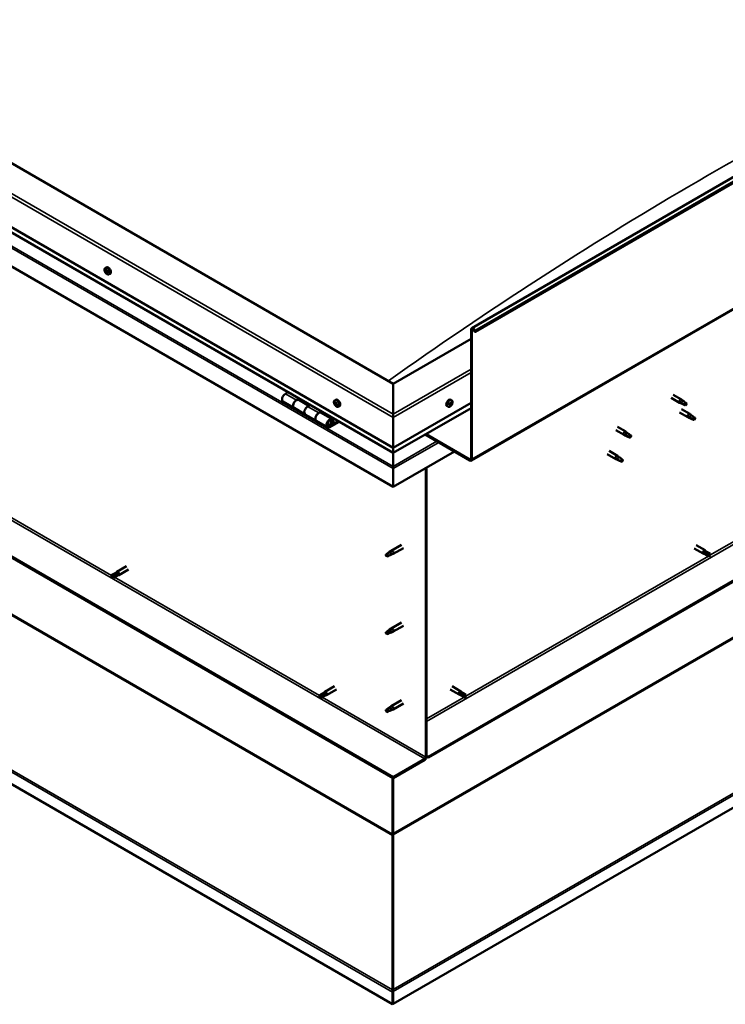
# Model space of a CAD drawing. Units: millimetres. Extents: x -6248 to 24445, y 3057 to 8837.
# Drawn here: x 22103 to 23000, y 3057 to 4308 of the extents above; entities that cross this region are included whole.
import ezdxf

# ---------------------------------------------------------------- set-up
doc = ezdxf.new("R2010")
doc.units = ezdxf.units.MM
doc.header["$LTSCALE"] = 25
doc.layers.add('Visible (ISO)', color=7, linetype='Continuous', lineweight=50)
doc.layers.add('Visible Narrow (ISO)', color=7, linetype='Continuous', lineweight=35)

msp = doc.modelspace()

# ---------------------------------------------------------------- linework, layer by layer
at = {"layer": 'Visible (ISO)'}
for p, q in [((22677.8, 3916.1), (24374.8, 4895.9)), ((24379.4, 4891.3), (22682.4, 3911.5)), ((22677.4, 3747.7), (24374.4, 4727.5)), ((22578.1, 3845.5), (21340.6, 4559.9)), ((21269.9, 4519.1), (22578.1, 3763.8)), ((22578.1, 3757.4), (21277.4, 4508.3)), ((22578.1, 3714.4), (21262.8, 4473.8)), ((24315.1, 4348.3), (22623, 3371.3)), ((22623, 3370.1), (24315.1, 4347)), ((24444, 4134.5), (22578.1, 3057.2)), ((22578.1, 3345.4), (21291.1, 4088.4)), ((21291.1, 4087.2), (22578.1, 3344.2)), ((22212, 3992.7), (22213.3, 3993.5)), ((22212.5, 3989.5), (22213.2, 3989.9)), ((22214.2, 3986.7), (22214.9, 3987.1)), ((22216.7, 3984.5), (22218, 3985.3)), ((22677, 3750), (22677, 3914.5)), ((22678.1, 3749.4), (22678.1, 3913.9)), ((22681.4, 3911.4), (22680.7, 3913.2)), ((22681.4, 3911.4), (22682.4, 3911.5)), ((22682.4, 3911.5), (22681.7, 3913.2)), ((22677, 3902.7), (22578.1, 3845.5)), ((22577, 3056.6), (21206, 3848.1)), ((22578.1, 3845.5), (22578.1, 3806.7)), ((22578.1, 3806.7), (22578.1, 3845.5)), ((22444.1, 3834.7), (22440.9, 3832.8)), ((22933.9, 3831.4), (22944.3, 3825.4)), ((22437.9, 3822.7), (22452, 3814.6)), ((22455, 3824.7), (22458.3, 3826.5)), ((22470.9, 3817.5), (22458, 3825)), ((22459.7, 3825.7), (22458.2, 3824.9)), ((22458.6, 3825.1), (22458.9, 3824.9)), ((22458.8, 3824.5), (22458.9, 3824.9)), ((22458.9, 3824.9), (22460.3, 3825.1)), ((22459.4, 3825.6), (22460.3, 3825.1)), ((22460.3, 3825.1), (22459.9, 3823.9)), ((22472.4, 3818.4), (22469.2, 3816.5)), ((22503.6, 3824.3), (22505, 3825.1)), ((22504.4, 3821.2), (22505, 3821.5)), ((22505.7, 3818.2), (22506.4, 3818.6)), ((22578.1, 3763.8), (22677, 3821)), ((22650.1, 3818.4), (22649.5, 3818.7)), ((22652.5, 3824.3), (22651.1, 3825.1)), ((22652, 3821), (22651.3, 3821.4)), ((22931.5, 3827.3), (22941.9, 3821.2)), ((22944.4, 3820.2), (22942, 3821.2)), ((22942.2, 3822), (22944.2, 3821)), ((22944.2, 3821), (22948.3, 3818.7)), ((22946.1, 3824.1), (22944.4, 3825.4)), ((22948.3, 3818.7), (22950.6, 3819)), ((22949.8, 3821.1), (22951.2, 3820.4)), ((22951.2, 3820.4), (22950.6, 3819)), ((22466.2, 3806.4), (22452, 3814.6)), ((22466.2, 3806.4), (22480.3, 3798.2)), ((22483.3, 3808.3), (22486.5, 3810.2)), ((22500.4, 3800.5), (22486.3, 3808.6)), ((22488, 3809.4), (22486.5, 3808.5)), ((22486.9, 3808.8), (22487.2, 3808.6)), ((22487.1, 3808.2), (22487.2, 3808.6)), ((22487.2, 3808.6), (22488.5, 3808.8)), ((22487.7, 3809.3), (22488.5, 3808.8)), ((22488.5, 3808.8), (22488.2, 3807.5)), ((22508.4, 3816.1), (22509.7, 3816.9)), ((22578.1, 3757.4), (22677, 3814.5)), ((22578.1, 3802.6), (22578.1, 3806.7)), ((22578.1, 3806.7), (22578.1, 3802.6)), ((22647.7, 3816.1), (22646.4, 3816.9)), ((22942.1, 3808.9), (22952.7, 3802.8)), ((22944.5, 3813.1), (22955.1, 3807)), ((22956.8, 3805.7), (22955.2, 3806.9)), ((22494.4, 3790.1), (22480.3, 3798.2)), ((22507.8, 3798), (22497.4, 3792)), ((22509.2, 3797.2), (22497.4, 3790.4)), ((22501.4, 3794.7), (22499.1, 3796)), ((22500.1, 3797.9), (22501.4, 3794.7)), ((22502.7, 3796), (22501.4, 3799.3)), ((22501.4, 3794.7), (22502.7, 3796)), ((22578.1, 3802.6), (22578.1, 3763.8)), ((22578.1, 3763.8), (22578.1, 3802.6)), ((22955.2, 3801.7), (22952.8, 3802.8)), ((22952.9, 3803.6), (22955, 3802.6)), ((22955, 3802.6), (22959, 3800.2)), ((22959, 3800.2), (22961.3, 3800.6)), ((22960.6, 3802.7), (22961.9, 3801.9)), ((22961.9, 3801.9), (22961.3, 3800.6)), ((22618.6, 3780.8), (22675.6, 3747.9)), ((22619.7, 3781.4), (22675.6, 3749.1)), ((22860.8, 3786.5), (22871.4, 3780.3)), ((22863.2, 3790.6), (22873.8, 3784.5)), ((22873.9, 3779.3), (22871.4, 3780.3)), ((22871.6, 3781.1), (22873.6, 3780.1)), ((22873.6, 3780.1), (22877.7, 3777.8)), ((22875.5, 3783.2), (22873.8, 3784.4)), ((22879.3, 3780.2), (22880.6, 3779.5)), ((22877.7, 3777.8), (22880, 3778.1)), ((22880.6, 3779.5), (22880, 3778.1)), ((22578.1, 3763.8), (22578.1, 3757.7)), ((22578.1, 3757.7), (22578.1, 3763.8)), ((22655.8, 3759.4), (22578.1, 3714.4)), ((22578.1, 3757.4), (22578.1, 3757.7)), ((22578.1, 3757.7), (22578.1, 3757.4)), ((22578.1, 3757.4), (22578.1, 3740.2)), ((22578.1, 3740.2), (22578.1, 3757.4)), ((22850.1, 3755.8), (22860.8, 3749.7)), ((22852.5, 3760), (22863.2, 3753.9)), ((22863.3, 3748.6), (22860.8, 3749.7)), ((22861, 3750.5), (22863, 3749.5)), ((22863, 3749.5), (22867.1, 3747.2)), ((22864.9, 3752.6), (22863.2, 3753.8)), ((22867.1, 3747.2), (22869.4, 3747.5)), ((22868.7, 3749.6), (22870, 3748.8)), ((22870, 3748.8), (22869.4, 3747.5)), ((22578.1, 3737.7), (22578.1, 3740.2)), ((22578.1, 3740.2), (22578.1, 3737.7)), ((22578.1, 3737.7), (22578.1, 3739)), ((22578.1, 3737.7), (22578.1, 3714.4)), ((22578.1, 3737.7), (22578.1, 3737.7)), ((22578.1, 3737.7), (22578.1, 3737.7)), ((22578.1, 3714.4), (22578.1, 3737.6)), ((22578.1, 3737.6), (22578.1, 3714.4)), ((22619.4, 3738.3), (22619.4, 3370.9)), ((22620.5, 3738.9), (22620.5, 3371.5)), ((22578.1, 3714.4), (22578.1, 3714.4)), ((22574.1, 3631.4), (22570, 3629)), ((22573.3, 3631.6), (22575.4, 3633.2)), ((22576, 3632.7), (22574.1, 3631.4)), ((22588.5, 3640.8), (22575.4, 3633.2)), ((22590.9, 3636.6), (22577.8, 3629.1)), ((22960.8, 3636), (22972.1, 3629.5)), ((22963.2, 3640.2), (22974.5, 3633.7)), ((22972.8, 3631.9), (22974.8, 3630.7)), ((22976.9, 3631.9), (22974.6, 3633.6)), ((22974.8, 3630.7), (22978.9, 3628.4)), ((22976.9, 3631.9), (22980.9, 3629.5)), ((22570, 3629), (22569.2, 3626.9)), ((22570, 3625.7), (22569.2, 3626.9)), ((22571.4, 3626.4), (22570, 3625.7)), ((22575.8, 3628.2), (22577.8, 3629)), ((22974.9, 3628.3), (22972.2, 3629.5)), ((22974.8, 3628.3), (22978.9, 3626)), ((22978.9, 3628.4), (22980.7, 3627.3)), ((22980.9, 3627.2), (22980.7, 3627.3)), ((22224.3, 3604.6), (22226.6, 3606.3)), ((22239, 3613.5), (22226.7, 3606.4)), ((22241.4, 3609.4), (22229.1, 3602.2)), ((22224.3, 3604.6), (22220.2, 3602.3)), ((22220.2, 3599.9), (22220.4, 3600)), ((22222.3, 3601.1), (22220.4, 3600)), ((22226.4, 3603.5), (22222.3, 3601.1)), ((22226.4, 3601.1), (22222.3, 3598.7)), ((22226.3, 3601.1), (22229, 3602.2)), ((22228.4, 3604.6), (22226.4, 3603.5)), ((22570, 3530.2), (22569.2, 3528.1)), ((22574.1, 3532.6), (22570, 3530.2)), ((22573.3, 3532.8), (22575.4, 3534.4)), ((22576, 3533.9), (22574.1, 3532.6)), ((22588.5, 3542), (22575.4, 3534.4)), ((22575.8, 3529.4), (22577.8, 3530.2)), ((22590.9, 3537.8), (22577.8, 3530.3)), ((22570, 3526.9), (22569.2, 3528.1)), ((22571.4, 3527.7), (22570, 3526.9)), ((22503.3, 3461), (22490.9, 3453.8)), ((22505.7, 3456.8), (22493.3, 3449.7)), ((22650.4, 3456.8), (22661.7, 3450.3)), ((22652.8, 3461), (22664.1, 3454.4)), ((22488.6, 3452.1), (22484.5, 3449.7)), ((22484.5, 3447.3), (22484.7, 3447.5)), ((22486.6, 3448.5), (22484.7, 3447.5)), ((22490.6, 3450.9), (22486.6, 3448.5)), ((22490.6, 3448.5), (22486.6, 3446.2)), ((22488.6, 3452), (22490.9, 3453.8)), ((22492.6, 3452), (22490.6, 3450.9)), ((22490.6, 3448.5), (22493.3, 3449.6)), ((22588.5, 3443.2), (22575.4, 3435.7)), ((22664.4, 3449.1), (22661.8, 3450.2)), ((22662.4, 3452.6), (22664.4, 3451.5)), ((22666.5, 3452.6), (22664.2, 3454.4)), ((22664.4, 3451.5), (22668.5, 3449.1)), ((22664.4, 3449.1), (22668.5, 3446.8)), ((22666.5, 3452.7), (22670.5, 3450.3)), ((22668.5, 3449.1), (22670.3, 3448.1)), ((22670.5, 3448), (22670.3, 3448.1)), ((22570, 3431.4), (22569.2, 3429.3)), ((22574.1, 3433.8), (22570, 3431.4)), ((22573.3, 3434), (22575.4, 3435.6)), ((22576, 3435.1), (22574.1, 3433.8)), ((22575.8, 3430.6), (22577.8, 3431.5)), ((22590.9, 3439), (22577.8, 3431.5)), ((22570, 3428.1), (22569.2, 3429.3)), ((22571.4, 3428.9), (22570, 3428.1)), ((22618, 3368.5), (22578.1, 3345.4)), ((22578.1, 3344.2), (22618, 3367.2)), ((22623, 3371.3), (22620.5, 3372.7)), ((22620.5, 3371.5), (22623, 3370.1)), ((22623, 3371.3), (22623, 3370.1)), ((22577, 3344.8), (22577, 3273)), ((22578.1, 3345.4), (22578.1, 3344.2)), ((22578.1, 3273.6), (22578.1, 3344.2)), ((22578.1, 3344.2), (22578.1, 3273.6)), ((22576.9, 3272.3), (22577.8, 3272.4)), ((22577.4, 3271.1), (22577.1, 3271.3)), ((22577.1, 3271.3), (22577.2, 3074.8)), ((22577.7, 3270.9), (22577.4, 3271.1)), ((22577.9, 3271.9), (22577.7, 3271.8)), ((22577.8, 3075.4), (22577.9, 3271.9)), ((22578.2, 3272.9), (22578, 3272.9)), ((22577, 3072), (22577, 3056.6)), ((22577.2, 3074.8), (22577.6, 3074.5)), ((22578.2, 3073.3), (22577.2, 3073.2)), ((22577.6, 3074.5), (22577.7, 3074.5)), ((22577.7, 3075.3), (22577.8, 3075.4)), ((22577.8, 3073.8), (22577.8, 3073.8)), ((22578.1, 3072.6), (22578.1, 3057.2)), ((22578.1, 3057.2), (22577, 3056.6))]:
    msp.add_line(p, q, dxfattribs=at)
for centre, start, end in [((22218.8, 3991.2), 204.1421, 215.8579), ((22510.5, 3822.8), 204.1421, 215.8579), ((22645.6, 3822.8), 324.1421, 335.8579)]:
    msp.add_arc(centre, 8, start, end, dxfattribs=at)
for centre, major_axis, start_param, end_param in [((22215.7, 3989.4), (-2.37, 4.11), 3.141593, 6.283185), ((22212.1, 3989.2), (0.225, -0.39), 4.176447, 5.018038), ((22213.4, 3988.1), (-1.1, 1.91), 0.635797, 1.488413), ((22213.4, 3988.1), (-1.1, 1.91), 5.871785, 6.724401), ((22212.1, 3989.2), (-0.225, 0.39), 5.483753, 6.325343), ((22211.7, 3988.5), (0.394, -0.682), 0.247765, 1.876445), ((22212.1, 3990.2), (0.394, -0.682), 5.483753, 7.112433), ((22212.5, 3987.5), (-0.225, 0.39), 0.247765, 1.089355), ((22212.5, 3987.5), (0.225, -0.39), 5.223645, 6.065235), ((22213.4, 3988.1), (-1.1, 1.91), 1.682995, 2.53561), ((22213, 3989.7), (-0.225, 0.39), 6.270842, 7.112433), ((22213, 3986.4), (-0.394, 0.682), 4.436555, 6.065235), ((22213.3, 3989.8), (0.225, -0.39), 4.544539, 5.018038), ((22213.4, 3988.1), (1.1, -1.91), 1.682995, 2.53561), ((22213, 3989.7), (-0.225, 0.39), 4.436555, 5.278146), ((22212.9, 3989.2), (0.394, -0.682), 0.247765, 1.876445), ((22213.8, 3989.7), (0.394, -0.682), 4.436555, 6.065235), ((22213.6, 3988.2), (-0.225, 0.39), 0.247765, 2.923643), ((22213.7, 3986.5), (0.225, -0.39), 4.436555, 5.278146), ((22214.1, 3987.1), (-0.394, 0.682), 4.436555, 6.065235), ((22213.4, 3988.1), (1.1, -1.91), 5.871785, 6.724401), ((22213.7, 3986.5), (0.225, -0.39), 6.270842, 7.112433), ((22214.6, 3986), (-0.394, 0.682), 5.483753, 7.112433), ((22214.3, 3988.6), (-0.225, 0.39), 5.223645, 6.065235), ((22215, 3987.7), (-0.394, 0.682), 0.247765, 1.876445), ((22214.3, 3988.6), (0.225, -0.39), 0.247765, 1.089355), ((22213.4, 3988.1), (1.1, -1.91), 0.635797, 1.488413), ((22214.9, 3987.1), (0.225, -0.39), 4.436555, 4.820032), ((22214.6, 3987), (0.225, -0.39), 5.483753, 6.325343), ((22214.6, 3987), (-0.225, 0.39), 4.176447, 5.018038), ((22679.5, 3913.1), (-1.75, 3.03), 4.45059, 7.068583), ((22679.5, 3913.1), (-1, 1.73), 4.45059, 7.068583), ((22440.9, 3827.9), (-3, -5.2), 3.926991, 6.283185), ((22455, 3819.8), (3, 5.2), 0, 3.141593), ((22455, 3819.8), (-3, -5.2), 3.926991, 6.283923), ((22505, 3819.7), (-1.1, 1.91), 0.479064, 1.33168), ((22503.9, 3820.9), (0.225, -0.39), 4.019714, 4.861305), ((22505, 3819.7), (-1.1, 1.91), 5.715052, 6.567668), ((22503.9, 3820.9), (-0.225, 0.39), 5.32702, 6.16861), ((22503.4, 3820.4), (0.394, -0.682), 0.091032, 1.719712), ((22504, 3819.4), (-0.225, 0.39), 0.091032, 0.932622), ((22504, 3821.8), (0.394, -0.682), 5.32702, 6.9557), ((22504, 3819.4), (0.225, -0.39), 5.066912, 5.908502), ((22505, 3819.7), (-1.1, 1.91), 1.526262, 2.378877), ((22504.4, 3818.3), (-0.394, 0.682), 4.279822, 5.908502), ((22504.9, 3821.2), (-0.225, 0.39), 6.114109, 6.9557), ((22504.5, 3821.1), (0.394, -0.682), 0.091032, 1.710573), ((22505.2, 3820), (-0.225, 0.39), 0.091032, 2.76691), ((22505.2, 3818.1), (0.225, -0.39), 4.279822, 5.121412), ((22507.3, 3821), (-2.37, 4.11), 3.141593, 6.283185), ((22505, 3819.7), (1.1, -1.91), 1.526262, 2.378877), ((22504.9, 3821.2), (-0.225, 0.39), 4.279822, 5.121412), ((22505.7, 3821.1), (0.394, -0.682), 4.279822, 5.908502), ((22505.5, 3818.9), (-0.394, 0.682), 4.279822, 5.908502), ((22505, 3819.7), (1.1, -1.91), 5.715052, 6.567668), ((22505.2, 3818.1), (0.225, -0.39), 6.114109, 6.9557), ((22506.1, 3817.5), (-0.394, 0.682), 5.32702, 6.9557), ((22506.1, 3820), (-0.225, 0.39), 5.066912, 5.908502), ((22506.3, 3818.8), (0.225, -0.39), 4.279822, 5.125225), ((22506.7, 3818.9), (-0.394, 0.682), 0.091032, 1.719712), ((22506.2, 3818.4), (0.225, -0.39), 5.32702, 6.16861), ((22506.1, 3820), (0.225, -0.39), 0.091032, 0.932622), ((22505, 3819.7), (1.1, -1.91), 0.479064, 1.33168), ((22506.2, 3818.4), (-0.225, 0.39), 4.019714, 4.861305), ((22648.8, 3821), (-2.37, -4.11), 3.141593, 6.283185), ((22651.1, 3819.7), (1.1, 1.91), 1.555105, 2.40772), ((22649.8, 3818.7), (-0.225, -0.39), 4.308665, 5.150255), ((22649.8, 3818.7), (-0.225, -0.39), 6.142952, 6.984543), ((22651.1, 3819.7), (-1.1, -1.91), 5.743895, 6.596511), ((22649.5, 3819.5), (0.394, 0.682), 4.308665, 5.937345), ((22650.2, 3818.5), (0.394, 0.682), 0.119875, 1.748555), ((22649.4, 3818.7), (0.225, 0.39), 4.812617, 4.890148), ((22649.7, 3817.7), (0.394, 0.682), 5.355863, 6.984543), ((22650.3, 3820.4), (-0.225, -0.39), 5.095755, 5.937345), ((22651.1, 3819.7), (1.1, 1.91), 0.507907, 1.360523), ((22650.3, 3820.4), (0.225, 0.39), 0.119875, 0.961465), ((22650.6, 3818), (-0.225, -0.39), 5.355863, 6.197453), ((22650.8, 3821.5), (-0.394, -0.682), 0.119875, 1.748555), ((22650.7, 3819.6), (-0.225, -0.39), 0.119875, 2.795753), ((22651.1, 3819.7), (-1.1, -1.91), 0.507907, 1.360523), ((22650.6, 3818), (0.225, 0.39), 4.048557, 4.890148), ((22651.3, 3817.9), (0.394, 0.682), 0.119875, 1.748555), ((22651.5, 3820.5), (-0.394, -0.682), 4.308665, 5.937345), ((22651.5, 3821.3), (-0.225, -0.39), 4.048557, 4.890148), ((22651.2, 3821.3), (0.225, 0.39), 4.308665, 5.070931), ((22651.8, 3819), (-0.225, -0.39), 0.119875, 0.961465), ((22651.1, 3819.7), (1.1, 1.91), 5.743895, 6.596511), ((22651.5, 3821.3), (0.225, 0.39), 5.355863, 6.197453), ((22652.4, 3821.7), (-0.394, -0.682), 5.355863, 6.984543), ((22651.1, 3819.7), (-1.1, -1.91), 1.555105, 2.40772), ((22652.6, 3819.9), (-0.394, -0.682), 4.308665, 5.937345), ((22651.8, 3819), (0.225, 0.39), 5.095755, 5.937345), ((22652.3, 3820.6), (0.225, 0.39), 6.142952, 6.984543), ((22652.3, 3820.6), (0.225, 0.39), 4.308665, 5.150255), ((22943.1, 3823.3), (1.2, 2.08), 6.213805, 9.494158), ((22945.7, 3821.9), (1.02, 1.78), 0.133634, 2.356194), ((22949.7, 3819.5), (-1.02, -1.78), 3.861865, 5.497787), ((22949.7, 3819.5), (1.02, 1.78), 3.861865, 5.497787), ((22469.2, 3811.6), (-3, -5.2), 3.926991, 6.283185), ((22469.2, 3811.6), (-3, -5.2), 3.926991, 6.283185), ((22483.3, 3803.4), (3, 5.2), 0, 3.141593), ((22483.3, 3803.4), (-3, -5.2), 3.926991, 6.283923), ((22953.9, 3804.9), (1.2, 2.08), 6.213805, 9.494158), ((22956.4, 3803.4), (1.02, 1.78), 0.133634, 2.356194), ((22497.4, 3795.3), (3, 5.2), 5.846853, 10.210176), ((22497.4, 3795.3), (-2, -3.46), 2.70526, 7.068583), ((22960.5, 3801.1), (-1.02, -1.78), 3.861865, 5.497787), ((22960.5, 3801.1), (1.02, 1.78), 3.861865, 5.497787), ((22872.6, 3782.4), (1.2, 2.08), 6.213805, 9.494158), ((22875.1, 3781), (1.02, 1.78), 0.133634, 2.356194), ((22879.1, 3778.6), (-1.02, -1.78), 3.861865, 5.497787), ((22879.1, 3778.6), (1.02, 1.78), 3.861865, 5.497787), ((22580.5, 3751), (-1.75, -3.03), 5.455506, 5.497787), ((22675.6, 3750.8), (1, -1.73), 5.497787, 7.068583), ((22675.6, 3750.8), (1.75, -3.03), 5.497787, 7.068583), ((22862, 3751.8), (1.2, 2.08), 6.213805, 9.494158), ((22864.5, 3750.3), (1.02, 1.78), 0.133634, 2.356194), ((22868.5, 3748), (-1.02, -1.78), 3.861865, 5.497787), ((22868.5, 3748), (1.02, 1.78), 3.861865, 5.497787), ((22576.9, 3738.3), (0.8, -1.39), 0.785398, 0.847939), ((22574.1, 3629.7), (1.02, -1.78), 0.133634, 2.356194), ((22576.6, 3631.2), (1.2, -2.08), 6.213805, 9.494158), ((22973.3, 3631.6), (1.2, 2.08), 6.213805, 9.494158), ((22975.8, 3630.1), (1.03, 1.78), 0, 1.570796), ((22570, 3627.4), (1.03, -1.78), 3.861865, 5.497787), ((22570, 3627.4), (-1.03, 1.78), 3.861865, 5.497787), ((22975.8, 3630.1), (-1.03, -1.78), 5.631421, 6.283185), ((22979.9, 3627.8), (-1.03, -1.78), 6.21806, 7.853982), ((22979.9, 3627.8), (1.03, 1.78), 6.21806, 7.853982), ((22225.3, 3602.9), (-1.02, 1.78), 5.631421, 6.283185), ((22227.9, 3604.3), (1.2, -2.08), 6.213805, 9.494158), ((22221.3, 3600.5), (-1.02, 1.78), 6.21806, 7.853982), ((22221.3, 3600.5), (1.02, -1.78), 6.21806, 7.853982), ((22225.3, 3602.9), (1.03, -1.78), 0, 1.570796), ((22570, 3528.6), (-1.03, 1.78), 3.861865, 5.497787), ((22574.1, 3530.9), (1.02, -1.78), 0.133634, 2.356194), ((22576.6, 3532.4), (1.2, -2.08), 6.213805, 9.494158), ((22570, 3528.6), (1.03, -1.78), 3.861865, 5.497787), ((22662.9, 3452.4), (1.2, 2.08), 6.213805, 9.494158), ((22485.6, 3447.9), (-1.02, 1.78), 6.21806, 7.853982), ((22485.6, 3447.9), (1.02, -1.78), 6.21806, 7.853982), ((22489.6, 3450.3), (-1.02, 1.78), 5.631421, 6.283185), ((22489.6, 3450.3), (1.02, -1.78), 0, 1.570796), ((22492.1, 3451.7), (1.2, -2.08), 6.213805, 9.494158), ((22665.4, 3450.9), (-1.03, -1.78), 5.631421, 6.283185), ((22665.4, 3450.9), (1.03, 1.78), 0, 1.570796), ((22669.5, 3448.5), (-1.03, -1.78), 6.21806, 7.853982), ((22669.5, 3448.5), (1.03, 1.78), 6.21806, 7.853982), ((22570, 3429.8), (1.03, -1.78), 3.861865, 5.497787), ((22570, 3429.8), (-1.03, 1.78), 3.861865, 5.497787), ((22574.1, 3432.1), (1.02, -1.78), 0.133634, 2.356194), ((22576.6, 3433.6), (1.2, -2.08), 6.213805, 9.494158), ((22618, 3370.1), (-1.75, -3.03), 0.785398, 2.356194), ((22618, 3370.1), (-1, -1.73), 0.785398, 2.356194), ((22575.6, 3272.1), (1, 1.73), 5.105088, 5.497787), ((22575.6, 3272.1), (-1.75, -3.03), 2.058238, 2.356194), ((22579.5, 3272.8), (1, -1.73), 3.926991, 4.31969), ((22579.5, 3073.5), (1.75, 3.03), 1.963495, 2.356194), ((22575.6, 3074.1), (1.75, -3.03), 1.111021, 1.178097), ((22579.5, 3073.5), (-1, -1.73), 5.105088, 5.497787)]:
    msp.add_ellipse(centre, major_axis=major_axis, ratio=0.57735, start_param=start_param, end_param=end_param, dxfattribs=at)
for points, knots in [([(22211.5, 3987.9), (22211.3, 3988.3), (22211.2, 3988.7), (22211, 3989.5), (22210.9, 3989.9), (22210.9, 3990.7), (22210.9, 3991), (22211.1, 3991.6), (22211.2, 3991.9), (22211.5, 3992.4), (22211.7, 3992.6), (22212, 3992.7)], [1.761573, 1.761573, 1.761573, 1.761573, 2.040558, 2.040558, 2.319544, 2.319544, 2.598529, 2.598529, 2.877515, 2.877515, 3.1565, 3.1565, 3.1565, 3.1565]), ([(22211.8, 3989.2), (22211.8, 3989.3), (22211.8, 3989.3), (22211.8, 3989.4), (22211.8, 3989.5), (22211.9, 3989.5), (22211.9, 3989.5), (22211.9, 3989.5)], [0.17438702, 0.17438702, 0.17438702, 0.17438702, 0.18896797, 0.18896797, 0.20586323, 0.20586323, 0.21737851, 0.21737851, 0.21737851, 0.21737851]), ([(22212.4, 3987.2), (22212.4, 3987.3), (22212.3, 3987.3), (22212.3, 3987.4), (22212.2, 3987.4), (22212.2, 3987.5), (22212.2, 3987.6), (22212.2, 3987.6)], [0.17438702, 0.17438702, 0.17438702, 0.17438702, 0.18896797, 0.18896797, 0.20586323, 0.20586323, 0.21737852, 0.21737852, 0.21737852, 0.21737852]), ([(22216.7, 3984.5), (22216.5, 3984.4), (22216.2, 3984.3), (22215.6, 3984.3), (22215.3, 3984.3), (22214.7, 3984.5), (22214.4, 3984.7), (22213.7, 3985), (22213.4, 3985.3), (22212.9, 3985.9), (22212.6, 3986.2), (22212.3, 3986.5)], [0.014908, 0.014908, 0.014908, 0.014908, 0.293893, 0.293893, 0.572879, 0.572879, 0.851864, 0.851864, 1.13085, 1.13085, 1.409835, 1.409835, 1.409835, 1.409835]), ([(22212.8, 3990.1), (22212.8, 3990.1), (22212.9, 3990.1), (22212.9, 3990.1), (22213, 3990.1), (22213, 3990.1), (22213.1, 3990), (22213.1, 3990)], [0.17438702, 0.17438702, 0.17438702, 0.17438702, 0.18896797, 0.18896797, 0.20586323, 0.20586323, 0.21737851, 0.21737851, 0.21737851, 0.21737851]), ([(22213.9, 3986.1), (22213.9, 3986.1), (22213.9, 3986.1), (22213.8, 3986.1), (22213.8, 3986.1), (22213.7, 3986.1), (22213.7, 3986.1), (22213.6, 3986.1)], [0.17438702, 0.17438702, 0.17438702, 0.17438702, 0.18896797, 0.18896797, 0.20586323, 0.20586323, 0.21737852, 0.21737852, 0.21737852, 0.21737852]), ([(22214.3, 3988.9), (22214.4, 3988.9), (22214.4, 3988.9), (22214.5, 3988.8), (22214.5, 3988.7), (22214.5, 3988.6), (22214.6, 3988.6), (22214.6, 3988.6)], [0.17438702, 0.17438702, 0.17438702, 0.17438702, 0.18896797, 0.18896797, 0.20586323, 0.20586323, 0.21737852, 0.21737852, 0.21737852, 0.21737852]), ([(22214.9, 3986.9), (22214.9, 3986.9), (22214.9, 3986.8), (22214.9, 3986.8), (22214.9, 3986.7), (22214.9, 3986.7), (22214.9, 3986.6), (22214.8, 3986.6)], [0.17438702, 0.17438702, 0.17438702, 0.17438702, 0.18896797, 0.18896797, 0.20586323, 0.20586323, 0.21737852, 0.21737852, 0.21737852, 0.21737852]), ([(22503.2, 3819.5), (22503, 3819.9), (22502.9, 3820.3), (22502.7, 3821.1), (22502.6, 3821.5), (22502.6, 3822.3), (22502.6, 3822.6), (22502.8, 3823.2), (22502.9, 3823.5), (22503.2, 3824), (22503.4, 3824.2), (22503.6, 3824.3)], [1.60484, 1.60484, 1.60484, 1.60484, 1.883825, 1.883825, 2.162811, 2.162811, 2.441796, 2.441796, 2.720782, 2.720782, 2.999767, 2.999767, 2.999767, 2.999767]), ([(22503.6, 3821.1), (22503.6, 3821.1), (22503.6, 3821.2), (22503.6, 3821.2), (22503.6, 3821.3), (22503.6, 3821.3), (22503.7, 3821.3), (22503.7, 3821.3)], [0.17438702, 0.17438702, 0.17438702, 0.17438702, 0.18896797, 0.18896797, 0.20586323, 0.20586323, 0.21737851, 0.21737851, 0.21737851, 0.21737851]), ([(22503.9, 3819.1), (22503.9, 3819.2), (22503.8, 3819.2), (22503.8, 3819.3), (22503.8, 3819.4), (22503.7, 3819.4), (22503.7, 3819.5), (22503.7, 3819.5)], [0.17438702, 0.17438702, 0.17438702, 0.17438702, 0.18896797, 0.18896797, 0.20586323, 0.20586323, 0.21737852, 0.21737852, 0.21737852, 0.21737852]), ([(22508.4, 3816.1), (22508.1, 3816), (22507.9, 3815.9), (22507.3, 3815.9), (22507, 3815.9), (22506.4, 3816.1), (22506, 3816.2), (22505.4, 3816.6), (22505.1, 3816.9), (22504.5, 3817.5), (22504.3, 3817.8), (22504, 3818.1)], [6.14136, 6.14136, 6.14136, 6.14136, 6.420345, 6.420345, 6.699331, 6.699331, 6.978316, 6.978316, 7.257302, 7.257302, 7.536287, 7.536287, 7.536287, 7.536287]), ([(22504.7, 3821.6), (22504.7, 3821.6), (22504.8, 3821.6), (22504.9, 3821.6), (22504.9, 3821.6), (22505, 3821.6), (22505, 3821.5), (22505, 3821.5)], [0.17438702, 0.17438702, 0.17438702, 0.17438702, 0.18896797, 0.18896797, 0.20586323, 0.20586323, 0.21737851, 0.21737851, 0.21737851, 0.21737851]), ([(22505.4, 3817.7), (22505.4, 3817.7), (22505.3, 3817.7), (22505.3, 3817.7), (22505.2, 3817.8), (22505.1, 3817.8), (22505.1, 3817.8), (22505.1, 3817.9)], [0.17438702, 0.17438702, 0.17438702, 0.17438702, 0.18896797, 0.18896797, 0.20586323, 0.20586323, 0.21737852, 0.21737852, 0.21737852, 0.21737852]), ([(22506.2, 3820.2), (22506.2, 3820.2), (22506.3, 3820.2), (22506.3, 3820.1), (22506.4, 3820), (22506.4, 3819.9), (22506.4, 3819.9), (22506.4, 3819.8)], [0.17438702, 0.17438702, 0.17438702, 0.17438702, 0.18896797, 0.18896797, 0.20586323, 0.20586323, 0.21737852, 0.21737852, 0.21737852, 0.21737852]), ([(22506.5, 3818.3), (22506.5, 3818.2), (22506.5, 3818.2), (22506.5, 3818.1), (22506.5, 3818.1), (22506.5, 3818), (22506.4, 3818), (22506.4, 3818)], [0.17438702, 0.17438702, 0.17438702, 0.17438702, 0.18896797, 0.18896797, 0.20586323, 0.20586323, 0.21737852, 0.21737852, 0.21737852, 0.21737852]), ([(22652.1, 3818.1), (22651.8, 3817.8), (22651.6, 3817.5), (22651, 3816.9), (22650.7, 3816.6), (22650.1, 3816.2), (22649.7, 3816.1), (22649.1, 3815.9), (22648.8, 3815.9), (22648.2, 3815.9), (22648, 3816), (22647.7, 3816.1)], [0.586485, 0.586485, 0.586485, 0.586485, 0.86547, 0.86547, 1.144456, 1.144456, 1.423442, 1.423442, 1.702427, 1.702427, 1.981413, 1.981413, 1.981413, 1.981413]), ([(22649.5, 3818.4), (22649.5, 3818.4), (22649.5, 3818.4), (22649.5, 3818.5), (22649.5, 3818.5), (22649.5, 3818.6), (22649.5, 3818.6), (22649.5, 3818.7)], [0.17438702, 0.17438702, 0.17438702, 0.17438702, 0.18896797, 0.18896797, 0.20586323, 0.20586323, 0.21737851, 0.21737851, 0.21737851, 0.21737851]), ([(22650, 3820.3), (22650, 3820.4), (22650, 3820.4), (22650, 3820.5), (22650.1, 3820.6), (22650.1, 3820.7), (22650.2, 3820.7), (22650.2, 3820.7)], [0.17438702, 0.17438702, 0.17438702, 0.17438702, 0.18896797, 0.18896797, 0.20586323, 0.20586323, 0.21737851, 0.21737851, 0.21737851, 0.21737851]), ([(22650.6, 3817.7), (22650.6, 3817.7), (22650.5, 3817.7), (22650.5, 3817.6), (22650.4, 3817.6), (22650.4, 3817.6), (22650.4, 3817.7), (22650.3, 3817.7)], [0.17438702, 0.17438702, 0.17438702, 0.17438702, 0.18896797, 0.18896797, 0.20586323, 0.20586323, 0.21737852, 0.21737852, 0.21737852, 0.21737852]), ([(22651.5, 3821.7), (22651.5, 3821.7), (22651.5, 3821.7), (22651.6, 3821.7), (22651.7, 3821.7), (22651.7, 3821.7), (22651.7, 3821.7), (22651.8, 3821.7)], [0.17438702, 0.17438702, 0.17438702, 0.17438702, 0.18896797, 0.18896797, 0.20586323, 0.20586323, 0.21737852, 0.21737852, 0.21737852, 0.21737852]), ([(22652.1, 3819), (22652.1, 3819), (22652.1, 3818.9), (22652, 3818.8), (22652, 3818.8), (22652, 3818.7), (22651.9, 3818.7), (22651.9, 3818.7)], [0.17438702, 0.17438702, 0.17438702, 0.17438702, 0.18896797, 0.18896797, 0.20586323, 0.20586323, 0.21737852, 0.21737852, 0.21737852, 0.21737852]), ([(22652.5, 3824.3), (22652.7, 3824.2), (22652.9, 3824), (22653.2, 3823.5), (22653.4, 3823.2), (22653.5, 3822.6), (22653.5, 3822.3), (22653.5, 3821.5), (22653.4, 3821.1), (22653.2, 3820.3), (22653.1, 3819.9), (22652.9, 3819.5)], [5.123005, 5.123005, 5.123005, 5.123005, 5.401991, 5.401991, 5.680976, 5.680976, 5.959962, 5.959962, 6.238947, 6.238947, 6.517933, 6.517933, 6.517933, 6.517933]), ([(22652.6, 3821), (22652.6, 3821), (22652.6, 3820.9), (22652.6, 3820.9), (22652.6, 3820.8), (22652.6, 3820.7), (22652.6, 3820.7), (22652.6, 3820.7)], [0.17438702, 0.17438702, 0.17438702, 0.17438702, 0.18896797, 0.18896797, 0.20586323, 0.20586323, 0.21737852, 0.21737852, 0.21737852, 0.21737852]), ([(22944.8, 3820), (22944.5, 3820.1), (22944.3, 3820.2), (22943.7, 3820.5), (22943.4, 3820.7), (22942.8, 3821), (22942.5, 3821.3), (22942.3, 3821.6), (22942.2, 3821.7), (22942.2, 3821.8), (22942.2, 3821.9), (22942.2, 3822)], [0.9725494, 0.9725494, 0.9725494, 0.9725494, 1.0547969, 1.0547969, 1.1648244, 1.1648244, 1.2623094, 1.2623094, 1.290226, 1.290226, 1.3181426, 1.3181426, 1.3181426, 1.3181426]), ([(22949.6, 3817.8), (22949.4, 3817.9), (22949.1, 3818.1), (22948.3, 3818.5), (22947.7, 3818.7), (22946.4, 3819.3), (22945.8, 3819.5), (22945, 3819.9), (22944.9, 3820), (22944.8, 3820)], [1.0298299, 1.0298299, 1.0298299, 1.0298299, 1.1268672, 1.1268672, 1.3401618, 1.3401618, 1.5534565, 1.5534565, 1.5990374, 1.5990374, 1.5990374, 1.5990374]), ([(22946.5, 3823.7), (22946.4, 3823.8), (22946.3, 3823.9), (22946.1, 3824), (22946.1, 3824.1), (22946.1, 3824.1)], [0.9722954, 0.9722954, 0.9722954, 0.9722954, 1.054543, 1.054543, 1.0862896, 1.0862896, 1.0862896, 1.0862896]), ([(22949.8, 3821.2), (22949.6, 3821.4), (22949.4, 3821.5), (22948.7, 3822), (22948.2, 3822.4), (22947.4, 3823), (22947.1, 3823.3), (22946.7, 3823.6), (22946.6, 3823.7), (22946.5, 3823.7)], [1.0296095, 1.0296095, 1.0296095, 1.0296095, 1.1266468, 1.1266468, 1.3399415, 1.3399415, 1.5532361, 1.5532361, 1.5988171, 1.5988171, 1.5988171, 1.5988171]), ([(22957.3, 3805.3), (22957.2, 3805.4), (22957, 3805.5), (22956.9, 3805.6), (22956.9, 3805.6), (22956.8, 3805.7)], [0.9722954, 0.9722954, 0.9722954, 0.9722954, 1.054543, 1.054543, 1.0862896, 1.0862896, 1.0862896, 1.0862896]), ([(22960.6, 3802.8), (22960.3, 3802.9), (22960.1, 3803.1), (22959.4, 3803.6), (22959, 3803.9), (22958.2, 3804.6), (22957.8, 3804.9), (22957.4, 3805.2), (22957.3, 3805.2), (22957.3, 3805.3)], [1.0296095, 1.0296095, 1.0296095, 1.0296095, 1.1266468, 1.1266468, 1.3399415, 1.3399415, 1.5532361, 1.5532361, 1.5988171, 1.5988171, 1.5988171, 1.5988171]), ([(22494.9, 3792.3), (22495, 3792.3), (22495.1, 3792.3), (22495.4, 3792.3), (22495.7, 3792.3), (22496.3, 3792.5), (22496.6, 3792.6), (22497.2, 3793), (22497.5, 3793.3), (22498, 3793.9), (22498.3, 3794.2), (22498.7, 3795), (22498.9, 3795.3), (22499.1, 3796.1), (22499.2, 3796.5), (22499.3, 3797.2), (22499.3, 3797.6), (22499.2, 3798.3), (22499, 3798.6), (22498.8, 3798.9), (22498.8, 3798.9), (22498.7, 3798.9)], [0.923843, 0.923843, 0.923843, 0.923843, 0.99245, 0.99245, 1.275856, 1.275856, 1.603156, 1.603156, 1.945171, 1.945171, 2.284478, 2.284478, 2.621844, 2.621844, 2.960749, 2.960749, 3.30275, 3.30275, 3.633096, 3.633096, 3.684957, 3.684957, 3.684957, 3.684957]), ([(22955.5, 3801.6), (22955.3, 3801.7), (22955, 3801.8), (22954.5, 3802), (22954.2, 3802.2), (22953.6, 3802.6), (22953.3, 3802.8), (22953, 3803.1), (22953, 3803.2), (22952.9, 3803.4), (22952.9, 3803.5), (22952.9, 3803.6)], [0.9725494, 0.9725494, 0.9725494, 0.9725494, 1.0547969, 1.0547969, 1.1648244, 1.1648244, 1.2623094, 1.2623094, 1.290226, 1.290226, 1.3181426, 1.3181426, 1.3181426, 1.3181426]), ([(22960.4, 3799.3), (22960.1, 3799.5), (22959.9, 3799.6), (22959, 3800), (22958.4, 3800.3), (22957.2, 3800.8), (22956.5, 3801.1), (22955.8, 3801.4), (22955.7, 3801.5), (22955.5, 3801.6)], [1.0298299, 1.0298299, 1.0298299, 1.0298299, 1.1268672, 1.1268672, 1.3401618, 1.3401618, 1.5534565, 1.5534565, 1.5990374, 1.5990374, 1.5990374, 1.5990374]), ([(22874.2, 3779.1), (22874, 3779.2), (22873.7, 3779.3), (22873.2, 3779.6), (22872.8, 3779.8), (22872.3, 3780.1), (22872, 3780.4), (22871.7, 3780.7), (22871.7, 3780.8), (22871.6, 3780.9), (22871.6, 3781), (22871.6, 3781.1)], [0.9725494, 0.9725494, 0.9725494, 0.9725494, 1.0547969, 1.0547969, 1.1648244, 1.1648244, 1.2623094, 1.2623094, 1.290226, 1.290226, 1.3181426, 1.3181426, 1.3181426, 1.3181426]), ([(22876, 3782.8), (22875.8, 3782.9), (22875.7, 3783), (22875.6, 3783.1), (22875.5, 3783.2), (22875.5, 3783.2)], [0.9722954, 0.9722954, 0.9722954, 0.9722954, 1.054543, 1.054543, 1.0862896, 1.0862896, 1.0862896, 1.0862896]), ([(22879.2, 3780.3), (22879, 3780.5), (22878.8, 3780.6), (22878.1, 3781.1), (22877.7, 3781.4), (22876.9, 3782.1), (22876.5, 3782.4), (22876.1, 3782.7), (22876, 3782.8), (22876, 3782.8)], [1.0296095, 1.0296095, 1.0296095, 1.0296095, 1.1266468, 1.1266468, 1.3399415, 1.3399415, 1.5532361, 1.5532361, 1.5988171, 1.5988171, 1.5988171, 1.5988171]), ([(22879.1, 3776.9), (22878.8, 3777), (22878.5, 3777.1), (22877.7, 3777.6), (22877.1, 3777.8), (22875.8, 3778.4), (22875.2, 3778.6), (22874.5, 3779), (22874.3, 3779.1), (22874.2, 3779.1)], [1.0298299, 1.0298299, 1.0298299, 1.0298299, 1.1268672, 1.1268672, 1.3401618, 1.3401618, 1.5534565, 1.5534565, 1.5990374, 1.5990374, 1.5990374, 1.5990374]), ([(22863.6, 3748.5), (22863.4, 3748.6), (22863.1, 3748.7), (22862.5, 3749), (22862.2, 3749.1), (22861.7, 3749.5), (22861.3, 3749.7), (22861.1, 3750.1), (22861.1, 3750.2), (22861, 3750.3), (22861, 3750.4), (22861, 3750.5)], [0.9725494, 0.9725494, 0.9725494, 0.9725494, 1.0547969, 1.0547969, 1.1648244, 1.1648244, 1.2623094, 1.2623094, 1.290226, 1.290226, 1.3181426, 1.3181426, 1.3181426, 1.3181426]), ([(22868.4, 3746.3), (22868.2, 3746.4), (22867.9, 3746.5), (22867.1, 3746.9), (22866.5, 3747.2), (22865.2, 3747.7), (22864.6, 3748), (22863.9, 3748.4), (22863.7, 3748.4), (22863.6, 3748.5)], [1.0298299, 1.0298299, 1.0298299, 1.0298299, 1.1268672, 1.1268672, 1.3401618, 1.3401618, 1.5534565, 1.5534565, 1.5990374, 1.5990374, 1.5990374, 1.5990374]), ([(22865.4, 3752.2), (22865.2, 3752.3), (22865.1, 3752.4), (22865, 3752.5), (22864.9, 3752.6), (22864.9, 3752.6)], [0.9722954, 0.9722954, 0.9722954, 0.9722954, 1.054543, 1.054543, 1.0862896, 1.0862896, 1.0862896, 1.0862896]), ([(22868.6, 3749.7), (22868.4, 3749.9), (22868.2, 3750), (22867.5, 3750.5), (22867.1, 3750.8), (22866.3, 3751.5), (22865.9, 3751.8), (22865.5, 3752.1), (22865.4, 3752.1), (22865.4, 3752.2)], [1.0296095, 1.0296095, 1.0296095, 1.0296095, 1.1266468, 1.1266468, 1.3399415, 1.3399415, 1.5532361, 1.5532361, 1.5988171, 1.5988171, 1.5988171, 1.5988171]), ([(22568.6, 3628.3), (22568.8, 3628.5), (22569.1, 3628.6), (22569.9, 3629.1), (22570.4, 3629.5), (22571.5, 3630.3), (22572, 3630.8), (22572.7, 3631.2), (22572.8, 3631.3), (22573, 3631.4)], [1.0296095, 1.0296095, 1.0296095, 1.0296095, 1.1266468, 1.1266468, 1.3399415, 1.3399415, 1.5532361, 1.5532361, 1.5988171, 1.5988171, 1.5988171, 1.5988171]), ([(22573, 3631.4), (22573.2, 3631.5), (22573.4, 3631.7), (22573.9, 3632.1), (22574.2, 3632.3), (22574.8, 3632.6), (22575.2, 3632.7), (22575.6, 3632.8), (22575.7, 3632.8), (22575.8, 3632.7), (22575.9, 3632.7), (22576, 3632.7)], [0.9722954, 0.9722954, 0.9722954, 0.9722954, 1.054543, 1.054543, 1.1645704, 1.1645704, 1.2620554, 1.2620554, 1.289972, 1.289972, 1.3178886, 1.3178886, 1.3178886, 1.3178886]), ([(22974.4, 3629.1), (22974.2, 3629.2), (22974, 3629.4), (22973.6, 3629.8), (22973.3, 3630.1), (22972.9, 3630.6), (22972.8, 3631), (22972.7, 3631.4), (22972.7, 3631.5), (22972.7, 3631.7), (22972.8, 3631.8), (22972.8, 3631.9)], [0.9725494, 0.9725494, 0.9725494, 0.9725494, 1.0547969, 1.0547969, 1.1648244, 1.1648244, 1.2623094, 1.2623094, 1.290226, 1.290226, 1.3181426, 1.3181426, 1.3181426, 1.3181426]), ([(22571.5, 3626.4), (22571.7, 3626.5), (22572, 3626.7), (22572.7, 3627), (22573.2, 3627.2), (22574.2, 3627.6), (22574.7, 3627.8), (22575.1, 3628), (22575.2, 3628), (22575.3, 3628)], [1.0298299, 1.0298299, 1.0298299, 1.0298299, 1.1268672, 1.1268672, 1.3401618, 1.3401618, 1.5534565, 1.5534565, 1.5990374, 1.5990374, 1.5990374, 1.5990374]), ([(22575.3, 3628), (22575.4, 3628.1), (22575.6, 3628.1), (22575.8, 3628.2), (22575.8, 3628.2), (22575.8, 3628.2)], [0.9725494, 0.9725494, 0.9725494, 0.9725494, 1.0547969, 1.0547969, 1.0865436, 1.0865436, 1.0865436, 1.0865436]), ([(22978.8, 3626), (22978.6, 3626.2), (22978.3, 3626.3), (22977.5, 3626.8), (22976.9, 3627.2), (22975.8, 3627.9), (22975.2, 3628.3), (22974.6, 3628.9), (22974.5, 3629), (22974.4, 3629.1)], [1.0298299, 1.0298299, 1.0298299, 1.0298299, 1.1268672, 1.1268672, 1.3401618, 1.3401618, 1.5534565, 1.5534565, 1.5990374, 1.5990374, 1.5990374, 1.5990374]), ([(22225.1, 3604.6), (22225.4, 3604.7), (22225.6, 3604.8), (22226.2, 3605), (22226.6, 3605.1), (22227.2, 3605.1), (22227.6, 3605.1), (22228, 3604.9), (22228.1, 3604.9), (22228.2, 3604.8), (22228.3, 3604.7), (22228.4, 3604.6)], [0.9722954, 0.9722954, 0.9722954, 0.9722954, 1.054543, 1.054543, 1.1645704, 1.1645704, 1.2620554, 1.2620554, 1.289972, 1.289972, 1.3178886, 1.3178886, 1.3178886, 1.3178886]), ([(22220.3, 3602.3), (22220.6, 3602.5), (22220.8, 3602.6), (22221.6, 3603.1), (22222.2, 3603.4), (22223.5, 3604), (22224.1, 3604.3), (22224.9, 3604.6), (22225, 3604.6), (22225.1, 3604.6)], [1.0296095, 1.0296095, 1.0296095, 1.0296095, 1.1266468, 1.1266468, 1.3399415, 1.3399415, 1.5532361, 1.5532361, 1.5988171, 1.5988171, 1.5988171, 1.5988171]), ([(22568.6, 3529.5), (22568.8, 3529.7), (22569.1, 3529.8), (22569.9, 3530.3), (22570.4, 3530.7), (22571.5, 3531.5), (22572, 3532), (22572.7, 3532.4), (22572.8, 3532.5), (22573, 3532.6)], [1.0296095, 1.0296095, 1.0296095, 1.0296095, 1.1266468, 1.1266468, 1.3399415, 1.3399415, 1.5532361, 1.5532361, 1.5988171, 1.5988171, 1.5988171, 1.5988171]), ([(22573, 3532.6), (22573.2, 3532.8), (22573.4, 3532.9), (22573.9, 3533.3), (22574.2, 3533.5), (22574.8, 3533.8), (22575.2, 3533.9), (22575.6, 3534), (22575.7, 3534), (22575.8, 3533.9), (22575.9, 3533.9), (22576, 3533.9)], [0.9722954, 0.9722954, 0.9722954, 0.9722954, 1.054543, 1.054543, 1.1645704, 1.1645704, 1.2620554, 1.2620554, 1.289972, 1.289972, 1.3178886, 1.3178886, 1.3178886, 1.3178886]), ([(22571.5, 3527.6), (22571.7, 3527.7), (22572, 3527.9), (22572.7, 3528.2), (22573.2, 3528.4), (22574.2, 3528.8), (22574.7, 3529), (22575.1, 3529.2), (22575.2, 3529.2), (22575.3, 3529.2)], [1.0298299, 1.0298299, 1.0298299, 1.0298299, 1.1268672, 1.1268672, 1.3401618, 1.3401618, 1.5534565, 1.5534565, 1.5990374, 1.5990374, 1.5990374, 1.5990374]), ([(22575.3, 3529.2), (22575.4, 3529.3), (22575.6, 3529.3), (22575.8, 3529.4), (22575.8, 3529.4), (22575.8, 3529.4)], [0.9725494, 0.9725494, 0.9725494, 0.9725494, 1.0547969, 1.0547969, 1.0865436, 1.0865436, 1.0865436, 1.0865436]), ([(22484.6, 3449.7), (22484.8, 3449.9), (22485.1, 3450), (22485.9, 3450.5), (22486.5, 3450.8), (22487.7, 3451.4), (22488.4, 3451.7), (22489.1, 3452), (22489.3, 3452), (22489.4, 3452.1)], [1.0296095, 1.0296095, 1.0296095, 1.0296095, 1.1266468, 1.1266468, 1.3399415, 1.3399415, 1.5532361, 1.5532361, 1.5988171, 1.5988171, 1.5988171, 1.5988171]), ([(22489.4, 3452.1), (22489.7, 3452.2), (22489.9, 3452.2), (22490.5, 3452.4), (22490.8, 3452.5), (22491.5, 3452.5), (22491.9, 3452.5), (22492.3, 3452.4), (22492.4, 3452.3), (22492.5, 3452.2), (22492.6, 3452.1), (22492.6, 3452)], [0.9722954, 0.9722954, 0.9722954, 0.9722954, 1.054543, 1.054543, 1.1645704, 1.1645704, 1.2620554, 1.2620554, 1.289972, 1.289972, 1.3178886, 1.3178886, 1.3178886, 1.3178886]), ([(22664, 3449.8), (22663.8, 3450), (22663.6, 3450.2), (22663.1, 3450.6), (22662.9, 3450.9), (22662.5, 3451.4), (22662.3, 3451.8), (22662.3, 3452.2), (22662.3, 3452.3), (22662.3, 3452.5), (22662.4, 3452.6), (22662.4, 3452.6)], [0.9725494, 0.9725494, 0.9725494, 0.9725494, 1.0547969, 1.0547969, 1.1648244, 1.1648244, 1.2623094, 1.2623094, 1.290226, 1.290226, 1.3181426, 1.3181426, 1.3181426, 1.3181426]), ([(22668.4, 3446.8), (22668.2, 3447), (22667.9, 3447.1), (22667.1, 3447.6), (22666.5, 3447.9), (22665.4, 3448.7), (22664.8, 3449.1), (22664.2, 3449.6), (22664.1, 3449.7), (22664, 3449.8)], [1.0298299, 1.0298299, 1.0298299, 1.0298299, 1.1268672, 1.1268672, 1.3401618, 1.3401618, 1.5534565, 1.5534565, 1.5990374, 1.5990374, 1.5990374, 1.5990374]), ([(22568.6, 3430.7), (22568.8, 3430.9), (22569.1, 3431), (22569.9, 3431.6), (22570.4, 3431.9), (22571.5, 3432.8), (22572, 3433.2), (22572.7, 3433.6), (22572.8, 3433.7), (22573, 3433.8)], [1.0296095, 1.0296095, 1.0296095, 1.0296095, 1.1266468, 1.1266468, 1.3399415, 1.3399415, 1.5532361, 1.5532361, 1.5988171, 1.5988171, 1.5988171, 1.5988171]), ([(22571.5, 3428.8), (22571.7, 3428.9), (22572, 3429.1), (22572.7, 3429.4), (22573.2, 3429.6), (22574.2, 3430), (22574.7, 3430.2), (22575.1, 3430.4), (22575.2, 3430.4), (22575.3, 3430.4)], [1.0298299, 1.0298299, 1.0298299, 1.0298299, 1.1268672, 1.1268672, 1.3401618, 1.3401618, 1.5534565, 1.5534565, 1.5990374, 1.5990374, 1.5990374, 1.5990374]), ([(22573, 3433.8), (22573.2, 3434), (22573.4, 3434.1), (22573.9, 3434.5), (22574.2, 3434.7), (22574.8, 3435), (22575.2, 3435.1), (22575.6, 3435.2), (22575.7, 3435.2), (22575.8, 3435.1), (22575.9, 3435.1), (22576, 3435.1)], [0.9722954, 0.9722954, 0.9722954, 0.9722954, 1.054543, 1.054543, 1.1645704, 1.1645704, 1.2620554, 1.2620554, 1.289972, 1.289972, 1.3178886, 1.3178886, 1.3178886, 1.3178886]), ([(22575.3, 3430.4), (22575.4, 3430.5), (22575.6, 3430.5), (22575.8, 3430.6), (22575.8, 3430.6), (22575.8, 3430.6)], [0.9725494, 0.9725494, 0.9725494, 0.9725494, 1.0547969, 1.0547969, 1.0865436, 1.0865436, 1.0865436, 1.0865436]), ([(22577.1, 3271.3), (22577.1, 3271.4), (22577, 3271.6), (22577, 3271.9), (22576.9, 3272.1), (22576.9, 3272.3)], [0, 0, 0, 0, 0.0539846, 0.0539846, 0.1079692, 0.1079692, 0.1079692, 0.1079692]), ([(22578.2, 3272.9), (22578.1, 3272.7), (22578.1, 3272.5), (22578, 3272.2), (22578, 3272), (22577.9, 3271.9)], [0, 0, 0, 0, 0.0539846, 0.0539846, 0.1079692, 0.1079692, 0.1079692, 0.1079692]), ([(22577.2, 3073.2), (22577.2, 3073.5), (22577.2, 3073.7), (22577.2, 3074.3), (22577.2, 3074.5), (22577.2, 3074.8)], [0, 0, 0, 0, 0.078103, 0.078103, 0.156206, 0.156206, 0.156206, 0.156206]), ([(22577.8, 3075.4), (22577.9, 3075.1), (22577.9, 3074.9), (22577.9, 3074.4), (22577.9, 3074.1), (22577.8, 3073.8)], [0, 0, 0, 0, 0.078103, 0.078103, 0.156206, 0.156206, 0.156206, 0.156206])]:
    msp.add_open_spline(points, degree=3, knots=knots, dxfattribs=at)
for points in [[(22950.6, 3819), (22950.3, 3818.7), (22950, 3818.2), (22949.6, 3817.8)], [(22950.6, 3819), (22950.3, 3819.7), (22950, 3820.5), (22949.8, 3821.2)], [(22961.3, 3800.6), (22961, 3800.2), (22960.7, 3799.8), (22960.4, 3799.3)], [(22961.3, 3800.6), (22961, 3801.3), (22960.8, 3802), (22960.6, 3802.8)], [(22880, 3778.1), (22879.7, 3778.8), (22879.5, 3779.6), (22879.2, 3780.3)], [(22880, 3778.1), (22879.7, 3777.7), (22879.4, 3777.3), (22879.1, 3776.9)], [(22869.4, 3747.5), (22869.1, 3747.1), (22868.8, 3746.7), (22868.4, 3746.3)], [(22869.4, 3747.5), (22869.1, 3748.2), (22868.9, 3749), (22868.6, 3749.7)], [(22569.2, 3626.9), (22569, 3627.3), (22568.8, 3627.8), (22568.6, 3628.3)], [(22569.2, 3626.9), (22570, 3626.8), (22570.7, 3626.6), (22571.5, 3626.4)], [(22980.7, 3627.3), (22980.1, 3626.9), (22979.5, 3626.4), (22978.8, 3626)], [(22980.7, 3627.3), (22980.8, 3628), (22980.9, 3628.8), (22981, 3629.5)], [(22220.4, 3600), (22220.4, 3600.8), (22220.3, 3601.5), (22220.3, 3602.3)], [(22220.4, 3600), (22221, 3599.6), (22221.6, 3599.2), (22222.2, 3598.7)], [(22569.2, 3528.1), (22569, 3528.5), (22568.8, 3529), (22568.6, 3529.5)], [(22569.2, 3528.1), (22570, 3528), (22570.7, 3527.8), (22571.5, 3527.6)], [(22484.7, 3447.5), (22484.7, 3448.2), (22484.6, 3449), (22484.6, 3449.7)], [(22484.7, 3447.5), (22485.3, 3447), (22485.9, 3446.6), (22486.5, 3446.1)], [(22670.3, 3448.1), (22669.7, 3447.6), (22669.1, 3447.2), (22668.4, 3446.8)], [(22670.3, 3448.1), (22670.4, 3448.8), (22670.5, 3449.5), (22670.6, 3450.3)], [(22569.2, 3429.3), (22569, 3429.7), (22568.8, 3430.2), (22568.6, 3430.7)], [(22569.2, 3429.3), (22570, 3429.2), (22570.7, 3429), (22571.5, 3428.8)], [(22578.1, 3073.5), (22578.1, 3073.5), (22578.2, 3073.4), (22578.2, 3073.3)]]:
    msp.add_open_spline(points, degree=3, dxfattribs=at)
at = {"layer": 'Visible Narrow (ISO)'}
for p, q in [((24378.7, 4893), (22681.7, 3913.2)), ((24375.2, 4729.1), (22678.1, 3749.4)), ((22578.1, 3802.6), (21269.9, 4557.9)), ((21273.4, 4559.9), (22578.1, 3806.7)), ((22578.1, 3757.7), (21277, 4508.9)), ((21262.8, 4497), (22578.1, 3737.6)), ((21265.1, 4498.3), (22578.1, 3740.2)), ((22620.5, 3416), (24275.1, 4371.3)), ((24272.5, 4250.2), (22577.9, 3271.9)), ((22578.1, 3273.6), (24271.6, 4251.3)), ((22577.8, 3075.4), (24442.7, 4152.1)), ((24444, 4149.9), (22578.1, 3072.7)), ((21331.1, 4111.5), (22618, 3368.5)), ((22212, 3988.9), (22213.1, 3989.6)), ((22212.2, 3987.9), (22213.4, 3988.5)), ((22212.7, 3989.9), (22213, 3990.1)), ((22212.7, 3987.1), (22213.8, 3987.8)), ((22213.4, 3986.4), (22214.6, 3987.1)), ((22214.6, 3986.6), (22214.9, 3986.8)), ((22577.1, 3271.3), (21377.5, 3963.9)), ((21378.4, 3964.9), (22577, 3273)), ((22678.1, 3913.9), (22677, 3914.5)), ((22679.5, 3914.7), (22678.1, 3913.9)), ((22681.7, 3913.2), (22680.7, 3913.2)), ((22577, 3072), (21206, 3863.6)), ((21207.3, 3865.7), (22577.2, 3074.8)), ((22578.1, 3806.7), (22677, 3863.9)), ((22677, 3859.8), (22578.1, 3802.6)), ((22440.9, 3832.8), (22455, 3824.7)), ((22503.7, 3820.7), (22504.4, 3821.1)), ((22503.8, 3819.8), (22504.9, 3820.4)), ((22504.2, 3819), (22505.3, 3819.6)), ((22504.6, 3821.4), (22504.9, 3821.6)), ((22504.9, 3818.2), (22506.1, 3818.8)), ((22506.2, 3818.1), (22506.5, 3818.3)), ((22649.8, 3818.4), (22649.5, 3818.5)), ((22650.8, 3818), (22649.7, 3818.6)), ((22651.6, 3818.6), (22650.5, 3819.2)), ((22652.1, 3819.3), (22651, 3820)), ((22652.4, 3820.3), (22651.3, 3821)), ((22651.8, 3821.4), (22651.5, 3821.7)), ((22469.2, 3816.5), (22483.3, 3808.3)), ((22578.1, 3757.7), (22677, 3814.9)), ((22980.7, 3627.3), (23289.1, 3805.3)), ((22496.5, 3792.6), (22497.4, 3792)), ((22500.1, 3797.9), (22499, 3798.6)), ((22578.1, 3740.2), (22633.5, 3772.3)), ((22578.1, 3737.6), (22635.8, 3770.9)), ((22578.1, 3755.3), (22578.1, 3755.3)), ((21959.3, 3752), (22219.8, 3601.6)), ((22675.6, 3749.1), (22677, 3750)), ((22675.6, 3747.9), (22675.6, 3749.1)), ((22677, 3750), (22678.1, 3749.4)), ((22670.3, 3448.1), (22978.7, 3626.1)), ((22223.5, 3599.5), (22484.1, 3449)), ((22487.8, 3446.9), (22619.4, 3370.9)), ((22620.5, 3419.3), (22668.3, 3446.9)), ((22577, 3273), (22578.1, 3273.6)), ((22578.1, 3072.6), (22577, 3072))]:
    msp.add_line(p, q, dxfattribs=at)
for centre, major_axis, start_param, end_param in [((22977.6, 6.4), (-2513, -4352.6), 3.826109, 4.041378), ((22214.2, 3988.6), (-2.33, 4.04), 1.746665, 7.678113), ((22214.3, 3988.6), (-2.38, 4.11), 3.141593, 6.283185), ((22505.9, 3820.2), (-2.33, 4.04), 1.746665, 7.678113), ((22506, 3820.2), (-2.37, 4.11), 3.141593, 6.283185), ((22650.1, 3820.2), (-2.38, -4.11), 3.141593, 6.283185), ((22650.2, 3820.2), (-2.33, -4.04), 1.746665, 7.678113), ((22496.7, 3795.7), (1.7, 2.94), 2.887222, 6.537556)]:
    msp.add_ellipse(centre, major_axis=major_axis, ratio=0.57735, start_param=start_param, end_param=end_param, dxfattribs=at)

doc.saveas('drawing.dxf')
